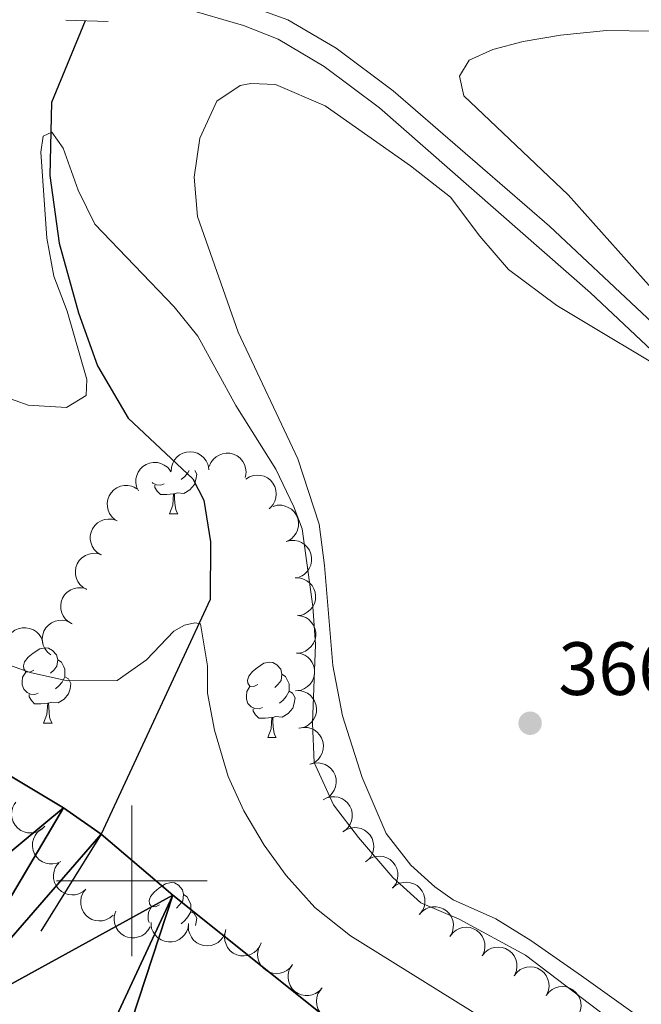
# Model space of a CAD drawing. Units: metres. Extents: x 627615 to 632124, y 703969 to 707021.
# Drawn here: x 629985 to 630068, y 705484 to 705614 of the extents above; entities that cross this region are included whole.
import ezdxf

# ---------------------------------------------------------------- set-up
doc = ezdxf.new("R2010")
doc.units = ezdxf.units.M
doc.header["$MEASUREMENT"] = 0
doc.linetypes.add('DGN Style 2', pattern=[56.42833, 33.856998, -22.57133200000001])
doc.linetypes.add('DGN Style 3', pattern=[78.99966200000001, 56.42833000000001, -22.57133200000001])
for name, color, linetype, lineweight in [('Carátula', 7, 'Continuous', 0), ('Elementos auxiliares', 7, 'Continuous', 0), ('Entidades rústicas y varios', 7, 'Continuous', 0), ('Hidrografía', 7, 'Continuous', 0), ('Relieve y altimetría', 7, 'Continuous', 0), ('Textos de rotulación', 7, 'Continuous', 0), ('Viales y ferrocarril', 7, 'Continuous', 0)]:
    doc.layers.add(name, color=color, linetype=linetype, lineweight=lineweight)
doc.styles.add('Style-Arial', font='txt')

# ---------------------------------------------------------------- blocks, each defined once
blk = doc.blocks.new('5PATER_178')
at = {"layer": 'Relieve y altimetría', "linetype": 'Continuous', "lineweight": 0}
h = blk.add_hatch(color=250, dxfattribs=at)
edge = h.paths.add_edge_path()
edge.add_ellipse((1.001171767711639e-08, 1.001171767711639e-08), major_axis=(-1.095731443231309, -1.110710700762829), ratio=0.999422240966032, start_angle=0, end_angle=360)

msp = doc.modelspace()

# ---------------------------------------------------------------- linework, layer by layer
at = {"layer": 'Carátula', "color": 7, "linetype": 'Continuous', "lineweight": 0}
for p, q in [((630000, 705490), (630000, 705510)), ((629990, 705500), (630010, 705500))]:
    msp.add_line(p, q, dxfattribs=at)
msp.add_3dface([(627670.1070000001, 703968.6499999999), (632124.324, 704051.8300000001), (632068.8700000001, 707021.324), (627614.6529999999, 706938.1440000001)], dxfattribs=at)
at = {"layer": 'Elementos auxiliares', "color": 250, "linetype": 'Continuous', "lineweight": 0}
msp.add_3dface([(628534.8999999999, 704378.77), (628492.24, 706692.04), (631916.0900000001, 706756.03), (631959.8800000001, 704442.73)], dxfattribs=at)
at = {"layer": 'Entidades rústicas y varios', "color": 92, "linetype": 'Continuous', "lineweight": 0, "flags": 128}
for points, elevation in [([(630005.2291386907, 705554.3890122813), (630005.2625939522, 705554.9501207785), (630005.439310831, 705555.5087576415), (630005.6748781689, 705555.9294339179), (630005.9657896936, 705556.2670468392), (630006.3432292219, 705556.5840829611), (630006.7760129371, 705556.8180557282), (630007.2454569119, 705556.961605736), (630007.7460916396, 705557.0029714156), (630008.2509204149, 705556.9524327428), (630008.7339950451, 705556.7972936057), (630009.2101671365, 705556.5192119826), (630009.5576388449, 705556.1987191406), (630009.8622355321, 705555.8086994509), (630010.0908507796, 705555.3726681236), (630010.1862732959, 705555.0036345297), (630010.2239404437, 705554.6169496633)], 371.2027897324956), ([(630010.2774586829, 705555.0451341232), (630010.4963793564, 705555.5628558036), (630010.849511334, 705556.0304045249), (630011.212042155, 705556.3482596863), (630011.5990001666, 705556.5693377205), (630012.0606466942, 705556.7421236683), (630012.5467204121, 705556.8181324888), (630013.0371523434, 705556.7966669227), (630013.5228591375, 705556.6684672337), (630013.9818270861, 705556.4522389462), (630014.3853577694, 705556.1446804358), (630014.7413246916, 705555.723542928), (630014.961816614, 705555.3054095015), (630015.1186760624, 705554.8360592984), (630015.1885503847, 705554.3487136005), (630015.1552531628, 705553.9689998333), (630015.0616216399, 705553.5919359953)], 371.2009125086094), ([(630000.8698182469, 705551.829137543), (630000.6387870945, 705552.3415695936), (630000.5357697227, 705552.9183636827), (630000.5489557467, 705553.4003249141), (630000.6497382026, 705553.8344388357), (630000.8367044546, 705554.2905266786), (630001.111267139, 705554.6987672113), (630001.4602994057, 705555.0439638603), (630001.8844214468, 705555.3131603394), (630002.3549508129, 705555.5029190432), (630002.8548068868, 705555.5899429221), (630003.4056621469, 705555.5648883332), (630003.8622482512, 705555.442489888), (630004.3131643205, 705555.2386046301), (630004.7181691381, 705554.9586772327), (630004.9741017213, 705554.6762064153), (630005.1870886525, 705554.3512747805)], 371.373456769378), ([(630015.139818091, 705553.3772555229), (630015.6162177529, 705553.6755931873), (630016.1737323985, 705553.855819212), (630016.6530350801, 705553.9080632511), (630017.0968015732, 705553.8670352185), (630017.5740177, 705553.7435958881), (630018.0156976387, 705553.5268844862), (630018.4050062192, 705553.2278475666), (630018.7291906953, 705552.8441150095), (630018.9809585363, 705552.4036388984), (630019.134913051, 705551.9201854288), (630019.18473352, 705551.3710159005), (630019.1253339781, 705550.9020554072), (630018.9844308887, 705550.4276707326), (630018.761965797, 705549.9884697159), (630018.5167806228, 705549.6966213302), (630018.2237068892, 705549.4415688126)], 370.851), ([(629997.8026579802, 705547.9666722291), (629997.3763091373, 705548.3329899383), (629997.0386567493, 705548.8118373719), (629996.8464386505, 705549.2540055555), (629996.7538378984, 705549.6899380053), (629996.7299980342, 705550.1822835759), (629996.8057755162, 705550.6683934124), (629996.9757168342, 705551.1289411283), (629997.2458721711, 705551.5524530453), (629997.5917158527, 705551.9236651112), (629998.0076442915, 705552.2142383098), (629998.5172474487, 705552.4248893773), (629998.982692932, 705552.5074287753), (629999.4775206989, 705552.5137518272), (629999.9629720121, 705552.4317440686), (630000.3144643051, 705552.284284183), (630000.6450412057, 705552.0801692326)], 371.6148617886662), ([(630018.7708019353, 705549.7477709833), (630019.3153346991, 705549.8872201461), (630019.9012517876, 705549.8894930074), (630020.3737622232, 705549.7936056361), (630020.784071746, 705549.6196570941), (630021.2012040005, 705549.3570296345), (630021.556135342, 705549.016341004), (630021.8361535079, 705548.6131362463), (630022.0283886292, 705548.1490329085), (630022.1343877444, 705547.65287725), (630022.134138891, 705547.1455024495), (630022.014709986, 705546.6071661359), (630021.8156023629, 705546.1784373121), (630021.5371975964, 705545.7693098427), (630021.1917807511, 705545.4184887304), (630020.8694989786, 705545.214955664), (630020.5127758926, 705545.0610315271)], 370.851), ([(629995.8762082041, 705543.318930907), (629995.3995576324, 705543.6168675325), (629994.9936462403, 705544.0394074023), (629994.7370341725, 705544.4475871995), (629994.5798424871, 705544.8646037148), (629994.4821323326, 705545.3477447145), (629994.4838425606, 705545.8397224327), (629994.5824922044, 705546.320609631), (629994.7857902707, 705546.7799745691), (629995.0717893755, 705547.1990339467), (629995.4392173954, 705547.5489280741), (629995.9112873469, 705547.8339179175), (629996.3589954756, 705547.9856073423), (629996.8472282165, 705548.0663742332), (629997.3394931359, 705548.0584056098), (629997.7091830699, 705547.965558409), (629998.0667277896, 705547.8135525759)], 371.5533116591257), ([(630020.5127758926, 705545.0610315271), (630021.0573086562, 705545.20048069), (630021.6432257446, 705545.2027535513), (630022.1157361802, 705545.10686618), (630022.5260457031, 705544.9329176378), (630022.9431779576, 705544.6702901784), (630023.298109299, 705544.3296015479), (630023.578127465, 705543.92639679), (630023.7703625862, 705543.4622934524), (630023.8763617014, 705542.9661377938), (630023.876112848, 705542.4587629933), (630023.7566839431, 705541.9204266795), (630023.5575763199, 705541.491697856), (630023.2791715534, 705541.0825703866), (630022.9337547082, 705540.7317492743), (630022.6114729356, 705540.5282162079), (630022.2547498497, 705540.374292071)], 370.851), ([(629994.023074755, 705538.7080387995), (629993.5320681876, 705538.9816709445), (629993.1054562721, 705539.3833004672), (629992.8286763318, 705539.7780831472), (629992.6507477921, 705540.1866825046), (629992.5289062017, 705540.6643090607), (629992.5059160118, 705541.1557522933), (629992.5802997719, 705541.6409855427), (629992.760280462, 705542.1099772283), (629993.024881331, 705542.5428659325), (629993.3742806732, 705542.9107644914), (629993.8314483273, 705543.2190938382), (629994.2709768228, 705543.3930678354), (629994.7545392849, 705543.4982431419), (629995.2465835412, 705543.5149972455), (629995.6204684419, 705543.440826288), (629995.9851933238, 705543.3069615781)], 370.985654185902), ([(630021.6896986263, 705540.2465785046), (630022.251727622, 705540.2373368633), (630022.8174615391, 705540.0848601926), (630023.2478993791, 705539.8676419475), (630023.5977362534, 705539.5915510908), (630023.9307446133, 705539.228125813), (630024.1831520074, 705538.8058279238), (630024.3468006339, 705538.3430068169), (630024.4097041285, 705537.8446200187), (630024.380969417, 705537.3380821955), (630024.2467938745, 705536.8487702566), (630023.9894925924, 705536.3610558931), (630023.6842727957, 705536.0000945022), (630023.3077429333, 705535.6789718426), (630022.881969552, 705535.4317770249), (630022.517391342, 705535.3205386379), (630022.132689131, 705535.2662412256)], 370.851), ([(629992.0756303966, 705534.1435102532), (629991.5846238292, 705534.4171423982), (629991.1580119138, 705534.8187719209), (629990.8812319734, 705535.213554601), (629990.7033034337, 705535.6221539583), (629990.5814618433, 705536.0997805144), (629990.5584716534, 705536.591223747), (629990.6328554135, 705537.0764569964), (629990.8128361036, 705537.545448682), (629991.0774369726, 705537.9783373862), (629991.4268363148, 705538.3462359449), (629991.8840039689, 705538.654565292), (629992.3235324644, 705538.8285392891), (629992.8070949267, 705538.9337145956), (629993.2991391828, 705538.9504686992), (629993.6730240837, 705538.8762977417), (629994.0377489654, 705538.7424330318)], 370.3752939473727), ([(629989.2347039117, 705530.0299535517), (629988.7992016377, 705530.3853403402), (629988.4495133015, 705530.8554701812), (629988.2461427345, 705531.2926210847), (629988.1425156209, 705531.7260647621), (629988.1061965243, 705532.2176473322), (629988.1696208809, 705532.7055226758), (629988.327827092, 705533.1702323109), (629988.5871543908, 705533.6004596949), (629988.9234721202, 705533.9803236637), (629989.3318972306, 705534.2813521991), (629989.8359939179, 705534.5048600959), (629990.299196312, 705534.5991776029), (629990.7937045426, 705534.618048476), (629991.2810795875, 705534.5483791451), (629991.6361987041, 705534.409881264), (629991.971846045, 705534.2142160845)], 370.156), ([(630022.0009741343, 705535.2622722564), (630022.5580683523, 705535.1873854599), (630023.1020960375, 705534.9698127646), (630023.5041863495, 705534.7037603618), (630023.8193454675, 705534.3886623927), (630024.1075809433, 705533.988796402), (630024.3088852256, 705533.5398848448), (630024.4173017405, 705533.061105032), (630024.4215059243, 705532.5587818541), (630024.3337473816, 705532.0590772533), (630024.1432850356, 705531.5888078148), (630023.830728105, 705531.134520004), (630023.4854003566, 705530.8117182131), (630023.0739092438, 705530.536819024), (630022.6221554477, 705530.3410979018), (630022.2470722385, 705530.273246327), (630021.8586601799, 705530.2642979927)], 370.851), ([(629983.2886767387, 705530.668926385), (629983.24338689, 705531.2292038426), (629983.3402981577, 705531.8070552128), (629983.5147628002, 705532.2565244425), (629983.7556368837, 705532.6314800079), (629984.0850654913, 705532.9981532856), (629984.4809035391, 705533.2903128988), (629984.9256789589, 705533.4980605247), (629985.4156196387, 705533.6089856359), (629985.9225571484, 705533.6294944449), (629986.4225722656, 705533.5433890873), (629986.9329342076, 705533.3345831053), (629987.3217858975, 705533.0657958044), (629987.6778999364, 705532.72217204), (629987.9652084718, 705532.3223695194), (629988.1112682254, 705531.9702931098), (629988.2026062266, 705531.5926671443)], 370.4706377112332), ([(630021.8586601799, 705530.2642979927), (630022.4157543979, 705530.1894111962), (630022.959782083, 705529.971838501), (630023.361872395, 705529.705786098), (630023.6770315133, 705529.390688129), (630023.9652669891, 705528.9908221383), (630024.1665712711, 705528.541910581), (630024.2749877861, 705528.0631307682), (630024.2791919699, 705527.5608075906), (630024.1914334272, 705527.0611029896), (630024.0009710812, 705526.5908335513), (630023.6884141506, 705526.1365457403), (630023.3430864022, 705525.8137439494), (630022.9315952894, 705525.5388447605), (630022.4798414933, 705525.3431236381), (630022.104758284, 705525.2752720632), (630021.7163462255, 705525.266323729)], 370.851), ([(630021.749543898, 705525.2677408913), (630022.3116279112, 705525.2725950079), (630022.8810072925, 705525.1343520333), (630023.3167565293, 705524.9279952969), (630023.6734063721, 705524.6607633948), (630024.0154228981, 705524.3058025574), (630024.27834003, 705523.889966554), (630024.4535424202, 705523.4313944525), (630024.5289231632, 705522.9347416626), (630024.5128989005, 705522.4276425864), (630024.3910350215, 705521.935120054), (630024.1460440578, 705521.4411072223), (630023.8499713214, 705521.0726059543), (630023.4816119864, 705520.742142794), (630023.0621708788, 705520.484349452), (630022.7004965993, 705520.3640042585), (630022.3172768541, 705520.3000775278)], 370.851), ([(630022.1935687447, 705520.2735313401), (630022.7440390012, 705520.387305225), (630023.3294187044, 705520.3621138965), (630023.7969156578, 705520.244185535), (630024.1986213613, 705520.0511971214), (630024.6029859539, 705519.7693074686), (630024.9415592963, 705519.4123577639), (630025.2023716869, 705518.9964717855), (630025.3726432133, 705518.5238685086), (630025.4552712266, 705518.023289982), (630025.4312421994, 705517.5164844415), (630025.2867129443, 705516.9843373336), (630025.0677297937, 705516.5654117677), (630024.7704553541, 705516.169782639), (630024.4089752752, 705515.8355366178), (630024.0775081743, 705515.6473324443), (630023.7139627605, 705515.5102969308)], 370.851), ([(630023.656412347, 705515.4888727227), (630024.1936404561, 705515.6542449067), (630024.7787761225, 705515.684580555), (630025.2553371817, 705515.611436473), (630025.673507852, 705515.4573414028), (630026.1027411374, 705515.2149960154), (630026.4735840333, 705514.8916996396), (630026.7725942631, 705514.5023705596), (630026.9868392495, 705514.0480079998), (630027.1164825209, 705513.5574992108), (630027.1405371781, 705513.0506948859), (630027.0470316405, 705512.5072558699), (630026.8686886521, 705512.069481923), (630026.6102006389, 705511.6474885026), (630026.2819845958, 705511.2805246364), (630025.9698219809, 705511.0617879182), (630025.6208813211, 705510.8909534488)], 370.851), ([(630025.4180760542, 705510.7847629348), (630025.9179497692, 705511.0418393221), (630026.4886832477, 705511.1743809998), (630026.970684889, 705511.1859964146), (630027.4094070138, 705511.1076708299), (630027.8745058354, 705510.9444054435), (630028.2963251399, 705510.6911990573), (630028.6590134366, 705510.3603796964), (630028.9496634721, 705509.9506617363), (630029.1633672456, 705509.4905129047), (630029.2759801913, 705508.9957932117), (630029.2792854959, 705508.4443783725), (630029.1805281125, 705507.982102233), (630029.0001001558, 705507.521298313), (630028.7413697634, 705507.1024345718), (630028.4724335431, 705506.8323150438), (630028.1588842801, 705506.6029008771)], 370.7781603324871), ([(629988.462784593, 705507.2675942769), (629988.0610565497, 705506.8744319961), (629987.5548688935, 705506.5793420828), (629987.0977685272, 705506.4259805647), (629986.655473362, 705506.3713272328), (629986.1629064505, 705506.390044546), (629985.6851447399, 705506.5074700452), (629985.2409721815, 705506.7165035077), (629984.8423415611, 705507.0221828797), (629984.5023445264, 705507.3987572631), (629984.2487311207, 705507.8381995126), (629984.0828220835, 705508.3640734912), (629984.0407383165, 705508.8349038283), (629984.077121262, 705509.3284327348), (629984.2006970148, 705509.8050009704), (629984.3779260258, 705510.1424637502), (629984.6097948407, 705510.4542021865)], 367.0839892471296), ([(629990.5859763236, 705502.6018301097), (629990.0754163484, 705502.3666907644), (629989.4994682565, 705502.2590441415), (629989.0174166651, 705502.2683588248), (629988.5825073023, 705502.3656514047), (629988.1249325336, 705502.5489485159), (629987.714499993, 705502.8202235233), (629987.3665111936, 705503.1664720548), (629987.0939170225, 705503.5884183403), (629986.90038534, 705504.0574084658), (629986.8093496284, 705504.5565494772), (629986.8299791655, 705505.1075881985), (629986.94870655, 705505.5651426304), (629987.1489636588, 705506.0176816788), (629987.4256291948, 705506.4249216954), (629987.7060353558, 705506.683114714), (629988.0292458863, 705506.8987044937)], 367.028), ([(630028.0409823314, 705506.5299201019), (630028.5106197656, 705506.8387933453), (630029.0639824488, 705507.0313906986), (630029.5420027652, 705507.0942960023), (630029.9865729052, 705507.0631609655), (630030.4664197084, 705506.9503800035), (630030.9128163357, 705506.7435587009), (630031.3086880087, 705506.4532659717), (630031.6413379279, 705506.0768482764), (630031.9028528687, 705505.6420883592), (630032.0675358623, 705505.1621834086), (630032.1295741536, 705504.6142595995), (630032.0806332421, 705504.1440925684), (630031.9503297952, 705503.6666875917), (630031.7377010235, 705503.2226411356), (630031.4990762142, 705502.925404781), (630031.2117552671, 705502.6638886754)], 370.4498116583246), ([(630031.0374159431, 705502.5243560392), (630031.46744394, 705502.886347644), (630031.9942981876, 705503.1427235436), (630032.4615949753, 705503.2614425907), (630032.9067401402, 705503.2828384361), (630033.3965245162, 705503.2273067781), (630033.864157269, 705503.074451918), (630034.2914385614, 705502.8327600744), (630034.6660720618, 705502.4981020542), (630034.976930205, 705502.0971363888), (630035.1969415867, 705501.6399446984), (630035.323025503, 705501.1031280665), (630035.329751286, 705500.630468555), (630035.2565315443, 705500.141047091), (630035.0976330091, 705499.6750647894), (630034.8956432473, 705499.3518135152), (630034.6410923162, 705499.0583040207)], 370.053163030736), ([(629993.9031449934, 705498.9086518663), (629993.4732554588, 705498.5464958388), (629992.9464992916, 705498.2899184811), (629992.4792479381, 705498.1710207416), (629992.034110988, 705498.1494546677), (629991.5443054116, 705498.2047990211), (629991.0766142388, 705498.3574750402), (629990.6492405513, 705498.5990034672), (629990.2744791, 705498.9335181976), (629989.9634676443, 705499.334364957), (629989.743281442, 705499.7914724783), (629989.6169922482, 705500.3282408544), (629989.6100857137, 705500.8008977594), (629989.6831182879, 705501.290347188), (629989.8418386132, 705501.7563902207), (629990.043704744, 705502.079718715), (629990.2981434141, 705502.3733255323)], 367.028), ([(630034.6340074788, 705499.0651182884), (630035.0640354755, 705499.4271098932), (630035.590889723, 705499.6834857927), (630036.0581865108, 705499.8022048397), (630036.5033316759, 705499.8236006852), (630036.9931160517, 705499.768069027), (630037.4607488045, 705499.6152141669), (630037.8880300971, 705499.3735223233), (630038.2626635975, 705499.0388643031), (630038.5735217407, 705498.6378986377), (630038.7935331224, 705498.1807069473), (630038.9196170385, 705497.6438903154), (630038.9263428217, 705497.171230804), (630038.8531230798, 705496.6818093399), (630038.6942245446, 705496.2158270383), (630038.492234783, 705495.8925757641), (630038.2376838517, 705495.5990662696)], 369.7397886398829), ([(629997.5081465726, 705495.4439782002), (629997.078257038, 705495.081822173), (629996.5515008708, 705494.8252448151), (629996.0842495174, 705494.7063470755), (629995.6391125673, 705494.6847810016), (629995.1493069909, 705494.7401253551), (629994.6816158181, 705494.8928013742), (629994.2542421306, 705495.1343298014), (629993.8794806793, 705495.4688445316), (629993.5684692236, 705495.8696912909), (629993.3482830212, 705496.3267988125), (629993.2219938275, 705496.8635671886), (629993.215087293, 705497.3362240936), (629993.2881198674, 705497.825673522), (629993.4468401924, 705498.2917165547), (629993.6487063232, 705498.615045049), (629993.9031449934, 705498.9086518663)], 367.028), ([(630038.1819263266, 705495.5423976933), (630038.5562782225, 705495.9617098176), (630039.0414543652, 705496.2902035173), (630039.4871947363, 705496.4739860564), (630039.924807844, 705496.5582877048), (630040.4175174846, 705496.5727690693), (630040.902099862, 705496.4877695434), (630041.3593356907, 705496.3091088394), (630041.7776384144, 705496.0309558576), (630042.1422127055, 705495.6781218508), (630042.424831127, 705495.2567478151), (630042.625762094, 705494.7432344304), (630042.6994434786, 705494.2763047742), (630042.6963640333, 705493.7814461915), (630042.6051478668, 705493.2976405891), (630042.4510365082, 705492.9490133682), (630042.2406776878, 705492.6223741684)], 369.5017279303157), ([(630002.416118738, 705493.8887030873), (630002.1284547083, 705493.405783419), (630001.7147015806, 705492.9909191648), (630001.3121089793, 705492.7256274438), (630000.8985532562, 705492.5595441395), (630000.4176148006, 705492.4515131167), (629999.9257132234, 705492.4426905103), (629999.442824309, 705492.5310225328), (629998.97921237, 705492.7244397504), (629998.5541262594, 705493.0014019294), (629998.1964462867, 705493.3612550762), (629997.9014155096, 705493.8271156673), (629997.7401761475, 705494.2714737642), (629997.6489754987, 705494.7578655214), (629997.6464037052, 705495.2501882166), (629997.7313151669, 705495.6217811303), (629997.8756317121, 705495.9824981035)], 367.028), ([(630007.5476042242, 705494.3357993746), (630007.4746575858, 705493.7784477908), (630007.2589804186, 705493.2336658533), (630006.9943296362, 705492.8306516309), (630006.6803309056, 705492.5143973071), (630006.2814709242, 705492.2247713155), (630005.8332629947, 705492.0219052222), (630005.354863571, 705491.9118223372), (630004.8525580764, 705491.9058691778), (630004.3525509445, 705491.9918873047), (630003.8816212004, 705492.1807111006), (630003.4262478745, 705492.4916843863), (630003.1022456698, 705492.8358861022), (630002.8259154072, 705493.2464175699), (630002.628622544, 705493.6974871613), (630002.5594654067, 705494.0723318495), (630002.5491647439, 705494.4607103972)], 367.028), ([(630012.4946707545, 705493.5574631447), (630012.3655210801, 705493.0103960906), (630012.095654245, 705492.4903231233), (630011.7914584305, 705492.1162570778), (630011.4469770857, 705491.8335123113), (630011.0207760783, 705491.5858730546), (630010.5542895405, 705491.4295550769), (630010.0671864233, 705491.3686058919), (630009.5668715269, 705491.4136753327), (630009.0781796405, 705491.550007611), (630008.6288513057, 705491.7856626506), (630008.2073991038, 705492.1412569296), (630007.9200125565, 705492.5165717609), (630007.6867851806, 705492.9530342347), (630007.5363021446, 705493.4218018807), (630007.5055548614, 705493.80173063), (630007.5347338952, 705494.1891484717)], 367.1447325576494), ([(630042.2694488496, 705492.6668833541), (630042.6132858277, 705493.1115609142), (630043.0740780807, 705493.4734649062), (630043.5057420845, 705493.688236152), (630043.9363173754, 705493.8032010111), (630044.426777682, 705493.8524065758), (630044.9161492758, 705493.8018057542), (630045.3848501835, 705493.6558478524), (630045.8217340992, 705493.407898877), (630046.2102921458, 705493.0816644607), (630046.5219339784, 705492.6812788739), (630046.7585922566, 705492.1832205346), (630046.8650315742, 705491.7226524923), (630046.8968716913, 705491.2288096964), (630046.840014918, 705490.7397743631), (630046.7108829392, 705490.38114338), (630046.5240924126, 705490.0404774158)], 369.4180008573375), ([(630017.1995196708, 705491.7854630712), (630016.9741466935, 705491.2705174224), (630016.6151998469, 705490.8074179068), (630016.2487254459, 705490.4941177098), (630015.8590350784, 705490.2778923239), (630015.3952654796, 705490.1108885538), (630014.9082799146, 705490.0409595948), (630014.4181545058, 705490.068551871), (630013.9340876043, 705490.2028108924), (630013.4778574568, 705490.4247575132), (630013.0782014991, 705490.7373344884), (630012.7275248601, 705491.162887241), (630012.5122751051, 705491.5837432647), (630012.3612928551, 705492.0550169223), (630012.2975138095, 705492.5431977117), (630012.3355532957, 705492.9224657535), (630012.4338892587, 705493.2983301417)], 367.3325495928742), ([(630021.3564949292, 705488.9233687585), (630021.0193227304, 705488.4736167064), (630020.5639747488, 705488.1048861602), (630020.1355592054, 705487.8837060924), (630019.7067449363, 705487.7623375524), (630019.2170723539, 705487.7058285968), (630018.7270010454, 705487.7491311689), (630018.2561771139, 705487.8880882675), (630017.8156467669, 705488.1294992522), (630017.422270311, 705488.4499071392), (630017.104696525, 705488.8456041701), (630016.8606424446, 705489.3400805152), (630016.7473515465, 705489.7990112533), (630016.7081557042, 705490.2923247297), (630016.757718544, 705490.7821530413), (630016.8814918539, 705491.1426685303), (630017.0631850241, 705491.4860802249)], 367.4474199823204), ([(630046.5237372608, 705490.0406966517), (630046.8675742387, 705490.485374212), (630047.3283664917, 705490.847278204), (630047.7600304957, 705491.0620494497), (630048.1906057866, 705491.177014309), (630048.6810660933, 705491.2262198734), (630049.1704376868, 705491.175619052), (630049.6391385947, 705491.02966115), (630050.0760225104, 705490.7817121749), (630050.4645805568, 705490.4554777583), (630050.7762223894, 705490.0550921718), (630051.0128806678, 705489.5570338324), (630051.1193199854, 705489.09646579), (630051.1511601023, 705488.6026229942), (630051.0943033292, 705488.1135876607), (630050.9651713502, 705487.7549566778), (630050.7783808236, 705487.4142907136)], 369.3533980793965), ([(630025.2668665724, 705485.7839679485), (630024.8889292611, 705485.3678845568), (630024.400951335, 705485.0435675152), (630023.9536498699, 705484.8636178018), (630023.5153292723, 705484.7830755531), (630023.0225134806, 705484.7728239426), (630022.5386785567, 705484.861979797), (630022.0829931239, 705485.0445586469), (630021.6670933634, 705485.3262919234), (630021.305561088, 705485.6822422906), (630021.0265699825, 705486.1060266851), (630020.8300542093, 705486.6212458625), (630020.7603834749, 705487.0887907681), (630020.7677104732, 705487.5836046876), (630020.8630760713, 705488.0666095042), (630021.0201742277, 705488.413901052), (630021.2333290372, 705488.7387225833)], 367.5299823298416), ([(630050.7780256721, 705487.4145099495), (630051.1218626499, 705487.8591875099), (630051.582654903, 705488.2210915016), (630052.0143189067, 705488.4358627475), (630052.4448941976, 705488.5508276066), (630052.9353545043, 705488.6000331712), (630053.4247260981, 705488.5494323496), (630053.8934270057, 705488.4034744478), (630054.3303109214, 705488.1555254727), (630054.7188689681, 705487.8292910561), (630055.0305108007, 705487.4289054694), (630055.2671690788, 705486.93084713), (630055.3736083966, 705486.4702790878), (630055.4054485136, 705485.976436292), (630055.3485917405, 705485.4874009585), (630055.2194597614, 705485.1287699754), (630055.0326692348, 705484.7881040112)], 369.2887953014557), ([(630055.0323140831, 705484.7883232471), (630055.3761510612, 705485.2330008075), (630055.8369433142, 705485.5949047995), (630056.2686073179, 705485.8096760451), (630056.6991826089, 705485.9246409044), (630057.1896429155, 705485.9738464688), (630057.6790145093, 705485.9232456475), (630058.147715417, 705485.7772877454), (630058.5845993327, 705485.5293387703), (630058.9731573791, 705485.203104354), (630059.2847992117, 705484.8027187672), (630059.52145749, 705484.3046604278), (630059.6278968076, 705483.8440923856), (630059.6597369246, 705483.3502495897), (630059.6028801515, 705482.8612142564), (630059.4737481726, 705482.5025832732), (630059.286957646, 705482.161917309)], 369.2241925235148), ([(630028.9090516327, 705482.3411336038), (630028.4969504753, 705481.9588580015), (630027.9830504635, 705481.6774139081), (630027.5220113292, 705481.536334438), (630027.0784124851, 705481.4935318034), (630026.5865225063, 705481.5254182997), (630026.1120728175, 705481.6555816308), (630025.6736507218, 705481.8764216541), (630025.2833394902, 705482.1926547843), (630024.9535372639, 705482.5781891427), (630024.7117694353, 705483.0242581586), (630024.5599865909, 705483.5543819349), (630024.5305123227, 705484.0261695115), (630024.5800838626, 705484.5185485957), (630024.7163633218, 705484.991640721), (630024.9025558496, 705485.3242419728), (630025.1426805179, 705485.6296665028)], 367.6027666552952)]:
    msp.add_lwpolyline(points, dxfattribs=dict(at, elevation=elevation))
for points in [[(630008.3530000001, 705554.5320000001), (630008.629, 705554.04), (630008.5190000001, 705553.315), (630008.3090000001, 705552.675), (630007.7239999999, 705551.935), (630006.929, 705551.4550000001), (630006.0789999999, 705551.56), (630005.649, 705551.4299999999)], [(630007.611, 705554.4979999999), (630007.459, 705554.2150000001), (630007.0390000001, 705553.7350000001), (630006.5590000001, 705553.315)], [(630004.2790000001, 705552.7250000001), (630003.854, 705552.565), (630003.2690000001, 705552.625), (630002.794, 705552.835), (630002.719, 705552.9099999999)], [(630005.5390000001, 705551.4299999999), (630004.649, 705551.345), (630003.804, 705551.345), (630003.379, 705551.7749999999), (630003.0590000001, 705552.25), (630003.0590000001, 705552.565)], [(630004.994, 705548.7450000001), (630005.429, 705549.905), (630005.5390000001, 705551.4299999999), (630005.649, 705551.4299999999), (630005.6840000001, 705550.845), (630005.719, 705550.1599999999), (630005.7890000001, 705549.5449999999), (630005.9040000001, 705549.145), (630006.119, 705548.7450000001)], [(630004.994, 705548.7450000001), (630006.119, 705548.7450000001)], [(629986.9809999999, 705528.0009999999), (629986.4510000001, 705527.736), (629985.9210000001, 705527.791), (629985.656, 705528.1610000001), (629985.601, 705528.5860000001), (629985.7609999999, 705529.1059999999), (629986.2409999999, 705529.7010000001), (629986.8759999999, 705530.2309999999), (629987.7760000001, 705530.8160000001), (629988.521, 705530.976), (629988.946, 705530.9210000001), (629989.476, 705530.6059999999), (629990.006, 705530.021), (629990.166, 705529.381), (629990.0560000001, 705528.531), (629989.631, 705528.0009999999), (629989.2110000001, 705527.5760000001)], [(629990.166, 705529.381), (629990.6410000001, 705529.0660000001), (629990.956, 705528.426), (629991.1159999999, 705528.1059999999), (629991.1159999999, 705527.5260000001), (629991.1159999999, 705527.101), (629990.746, 705526.4110000001), (629990.3260000001, 705525.9310000001), (629989.8459999999, 705525.5109999999)], [(630016.753, 705526.0959999999), (630016.223, 705525.831), (630015.693, 705525.8859999999), (630015.4280000001, 705526.256), (630015.3729999999, 705526.6810000001), (630015.533, 705527.2010000001), (630016.013, 705527.7960000001), (630016.648, 705528.3260000001), (630017.548, 705528.9110000001), (630018.2930000001, 705529.071), (630018.7180000001, 705529.0160000001), (630019.2479999999, 705528.7010000001), (630019.7779999999, 705528.1159999999), (630019.9380000001, 705527.476), (630019.828, 705526.6259999999), (630019.4029999999, 705526.0959999999), (630018.983, 705525.6710000001)], [(629987.5660000001, 705524.9210000001), (629987.1410000001, 705524.7609999999), (629986.5560000001, 705524.821), (629986.081, 705525.031), (629985.656, 705525.456), (629985.4410000001, 705526.041), (629985.4410000001, 705526.4610000001), (629985.496, 705527.0460000001), (629985.9210000001, 705527.736)], [(629991.1159999999, 705527.101), (629991.571, 705526.851), (629991.916, 705526.236), (629991.8060000001, 705525.5109999999), (629991.5959999999, 705524.871), (629991.0109999999, 705524.131), (629990.216, 705523.6510000001), (629989.3659999999, 705523.756), (629988.936, 705523.6259999999)], [(630019.9380000001, 705527.476), (630020.413, 705527.1610000001), (630020.7280000001, 705526.521), (630020.888, 705526.2010000001), (630020.888, 705525.621), (630020.888, 705525.196), (630020.5179999999, 705524.506), (630020.098, 705524.0260000001), (630019.618, 705523.6059999999)], [(630017.338, 705523.0160000001), (630016.913, 705522.8559999999), (630016.328, 705522.916), (630015.8530000001, 705523.1259999999), (630015.4280000001, 705523.551), (630015.213, 705524.1359999999), (630015.213, 705524.5560000001), (630015.2679999999, 705525.1410000001), (630015.693, 705525.831)], [(630020.888, 705525.196), (630021.3430000001, 705524.946), (630021.6880000001, 705524.331), (630021.578, 705523.6059999999), (630021.368, 705522.966), (630020.783, 705522.226), (630019.9880000001, 705521.746), (630019.138, 705521.851), (630018.7080000001, 705521.7209999999)], [(629988.8260000001, 705523.6259999999), (629987.936, 705523.541), (629987.091, 705523.541), (629986.666, 705523.9709999999), (629986.3459999999, 705524.446), (629986.3459999999, 705524.7609999999)], [(629988.281, 705520.9410000001), (629988.716, 705522.101), (629988.8260000001, 705523.6259999999), (629988.936, 705523.6259999999), (629988.9709999999, 705523.041), (629989.006, 705522.3559999999), (629989.0760000001, 705521.7409999999), (629989.1910000001, 705521.341), (629989.406, 705520.9410000001)], [(630018.598, 705521.7209999999), (630017.7080000001, 705521.6359999999), (630016.8630000001, 705521.6359999999), (630016.4380000001, 705522.0660000001), (630016.118, 705522.541), (630016.118, 705522.8559999999)], [(630018.0530000001, 705519.0360000001), (630018.4880000001, 705520.196), (630018.598, 705521.7209999999), (630018.7080000001, 705521.7209999999), (630018.743, 705521.1359999999), (630018.7779999999, 705520.4510000001), (630018.848, 705519.8360000001), (630018.963, 705519.436), (630019.1780000001, 705519.0360000001)], [(629988.281, 705520.9410000001), (629989.406, 705520.9410000001)], [(630018.0530000001, 705519.0360000001), (630019.1780000001, 705519.0360000001)], [(630003.6939999999, 705496.8130000001), (630003.1640000001, 705496.548), (630002.6340000001, 705496.6030000001), (630002.369, 705496.973), (630002.314, 705497.398), (630002.4739999999, 705497.9180000001), (630002.9539999999, 705498.513), (630003.5889999999, 705499.0430000001), (630004.4890000001, 705499.628), (630005.2339999999, 705499.788), (630005.659, 705499.733), (630006.189, 705499.4180000001), (630006.719, 705498.8330000001), (630006.879, 705498.193), (630006.7690000001, 705497.3430000001), (630006.344, 705496.8130000001), (630005.9240000001, 705496.388)], [(630006.879, 705498.193), (630007.354, 705497.878), (630007.669, 705497.2380000001), (630007.8289999999, 705496.9180000001), (630007.8289999999, 705496.338), (630007.8289999999, 705495.913), (630007.459, 705495.223), (630007.0390000001, 705494.743), (630006.5590000001, 705494.3230000001)], [(630002.2960000001, 705494.467), (630002.1540000001, 705494.8530000001), (630002.1540000001, 705495.273), (630002.209, 705495.858), (630002.6340000001, 705496.548)], [(630007.8289999999, 705495.913), (630008.284, 705495.663), (630008.629, 705495.048), (630008.5190000001, 705494.3230000001), (630008.4369999999, 705494.074)]]:
    msp.add_lwpolyline(points, dxfattribs=at)
at = {"layer": 'Entidades rústicas y varios', "color": 92, "linetype": 'Continuous', "lineweight": 0}
for points in [[(630088.2069999999, 705556.479, 368.779), (630071.247, 705576.2450000001, 368.779), (630057.9340000001, 705591.1270000001, 369.039), (630044.0889999999, 705604.288, 369.387), (630043.504, 705606.885, 369.387), (630044.817, 705609.0050000001, 369.387), (630047.949, 705610.419, 369.387), (630051.9909999999, 705611.4820000001, 369.387), (630056.936, 705612.325, 369.387), (630063.05, 705612.963, 369.474), (630069.115, 705612.841, 369.474), (630079.9469999999, 705611.905, 369.647), (630108.0959999999, 705606.19, 371.125), (630117.5860000001, 705603.6669999999, 371.385), (630136.158, 705598.382, 371.993), (630157.6540000001, 705594.271, 372.687)], [(630073.567, 705566.1610000001, 368.663), (630056.4450000001, 705576.429, 368.228), (630050.0419999999, 705581.2110000001, 368.228), (630046.1969999999, 705585.639, 368.228), (630042.3119999999, 705590.8219999999, 368.402), (630037.01, 705594.994, 368.402), (630025.6710000001, 705602.943, 368.402), (630019.1030000001, 705605.8, 368.228), (630015.801, 705605.8910000001, 368.228), (630014.389, 705605.6370000001, 368.141), (630011.2919999999, 705603.5560000001, 367.967), (630009.014, 705598.6680000001, 367.619), (630008.267, 705593.46, 367.359), (630008.7250000001, 705588.227, 367.098), (630014.1329999999, 705572.878, 367.011), (630022.0249999999, 705556.058, 366.055), (630024.8929999999, 705547.3900000001, 365.36), (630025.587, 705541.9029999999, 365.187), (630026.6980000001, 705528.5970000001, 365.187), (630027.9890000001, 705521.939, 365.534), (630030.6100000001, 705513.7479999999, 366.142), (630033.7690000001, 705506.298, 366.577), (630037.067, 705502.108, 366.49), (630040.2509999999, 705499.2039999999, 366.403), (630042.659, 705497.506, 366.403), (630048.3640000001, 705494.959, 366.577), (630052.9720000001, 705492.087, 366.664), (630059.726, 705487.413, 366.837), (630089.7860000001, 705465.94, 365.273)]]:
    msp.add_polyline3d(points, dxfattribs=at)
at = {"layer": 'Hidrografía', "color": 142, "linetype": 'Continuous', "lineweight": 25}
msp.add_polyline3d([(629880.6329999999, 705628.1159999999, 356.359), (629887.3929999999, 705611.6370000001, 356.359), (629892.713, 705599.9850000001, 356.111), (629902.3260000001, 705578.932, 355.664), (629908.0700000001, 705569.7930000001, 355.664), (629916.131, 705558.996, 355.664), (629926.46, 705549.1229999999, 355.664), (629938.574, 705539.1669999999, 355.664), (629974.2749999999, 705519.6880000001, 355.49), (629990.935, 705509.706, 355.49), (629995.932, 705506.23, 355.49), (630005.4550000001, 705498.095, 355.49), (630037.7509999999, 705472.287, 355.316), (630046.1159999999, 705460.794, 355.316), (630050.1359999999, 705457.267, 355.316), (630054.3840000001, 705454.463, 355.316), (630066.7620000001, 705449.6000000001, 355.316), (630111.256, 705420.611, 355.316), (630112.1370000001, 705420.01, 355.316), (630127.716, 705409.372, 355.316), (630146.6669999999, 705397.183, 355.316), (630215.202, 705353.1059999999, 355.316)], dxfattribs=at)
at = {"layer": 'Hidrografía', "color": 142, "linetype": 'DGN Style 3', "lineweight": 25}
msp.add_polyline3d([(629993.7890000001, 705614.229, 365.723), (629989.3389999999, 705603.3700000001, 365.216), (629989.0989999999, 705593.689, 364.781), (629990.335, 705584.712, 364.434), (629992.923, 705575.449, 363.999), (629995.4369999999, 705568.4099999999, 362.869), (629999.506, 705561.4539999999, 362.087), (630008.088, 705553.4029999999, 361.218), (630009.575, 705550.587, 361.131), (630010.4510000001, 705545.02, 360.87), (630010.413, 705537.3999999999, 360.61), (629995.932, 705506.2309999999, 355.49), (629987.929, 705493.318, 355.664)], dxfattribs=at)
at = {"layer": 'Relieve y altimetría', "color": 30, "linetype": 'Continuous', "lineweight": 0, "flags": 128}
for points, elevation in [([(629982.774, 705564.4280000001), (629986.229, 705563.173), (629991.324, 705562.8659999999), (629993.956, 705564.4780000001), (629994.02, 705566.619), (629991.399, 705575.655), (629989.652, 705580.337), (629988.7239999999, 705585.354), (629987.908, 705596.7919999999), (629988.2409999999, 705598.922), (629989.3729999999, 705599.4280000001), (629990.8659999999, 705597.325), (629992.858, 705591.729), (629995.084, 705587.233), (630005.6240000001, 705576.2350000001), (630008.756, 705572.337), (630013.808, 705563.131), (630019.146, 705554.673), (630021.53, 705549.6780000001), (630022.612, 705546.7609999999), (630024.061, 705536.443), (630024.412, 705531.398), (630023.99, 705520.95), (630024.223, 705515.75), (630026.804, 705510.1259999999), (630030.101, 705505.773), (630034.663, 705500.446), (630038.3770000001, 705497.094), (630043.4680000001, 705494.9010000001), (630052.2820000001, 705490.1440000001), (630067.2450000001, 705478.764)], 365), ([(629981.5830000001, 705529.4040000001), (629986.4850000001, 705527.7050000001), (629991.45, 705526.578), (629998.037, 705526.629), (630001.9569999999, 705529.368), (630005.584, 705533.173), (630006.98, 705533.952), (630008.388, 705534.294), (630009.108, 705534.1540000001), (630010.0290000001, 705528.5900000001), (630010.0449999999, 705524.9380000001), (630010.966, 705520.0260000001), (630012.7749999999, 705513.8570000001), (630014.858, 705509.314), (630017.5760000001, 705504.76), (630020.483, 705500.703), (630024.3060000001, 705496.4739999999), (630029.051, 705492.717), (630054.5819999999, 705476.794)], 360)]:
    msp.add_lwpolyline(points, dxfattribs=dict(at, elevation=elevation))
at = {"layer": 'Viales y ferrocarril', "color": 1, "linetype": 'DGN Style 2', "lineweight": 0, "extrusion": (0.04631376041235943, -0.001564932327645081, 0.9989257162488492), "elevation": 28439.45901677462, "flags": 128}
msp.add_lwpolyline([(726486.9735234848, -605135.1238162837), (726486.9735234848, -605140.7560760432)], dxfattribs=at)
at = {"layer": 'Viales y ferrocarril', "color": 250, "linetype": 'Continuous', "lineweight": 0}
msp.add_polyline3d([(630088.2069999999, 705556.479, 368.779), (630080.013, 705563.939, 368.775), (630055.4850000001, 705586.983, 368.375), (630034.713, 705604.94, 368.187), (630027.122, 705610.5860000001, 367.752), (630020.7239999999, 705614.3759999999, 367.057), (630010.9850000001, 705617.9140000001, 366.76)], dxfattribs=at)
at = {"layer": 'Viales y ferrocarril', "color": 250, "linetype": 'DGN Style 3', "lineweight": 0}
msp.add_polyline3d([(630073.567, 705566.1610000001, 368.663), (630060.9280000001, 705578.1130000001, 368.46), (630032.9040000001, 705602.702, 368.187), (630025.527, 705608.189, 367.752), (630019.4550000001, 705611.7860000001, 367.057), (630014.811, 705613.622, 366.882), (630006.8940000001, 705615.8999999999, 366.675)], dxfattribs=at)

# ---------------------------------------------------------------- block references
at = {"layer": 'Relieve y altimetría', "color": 250, "linetype": 'Continuous', "lineweight": 0}
msp.add_blockref('5PATER_178', (630052.895, 705520.9480000001, 366.359), dxfattribs=at)

# ---------------------------------------------------------------- texts
at = {"layer": 'Textos de rotulación', "color": 250, "linetype": 'Continuous', "lineweight": 0, "style": 'Style-Arial'}
msp.add_text('366.36', height=7.000002, dxfattribs=at).set_placement((630056.645, 705524.6980000001, 366.359))

# ---------------------------------------------------------------- meshes
at = {"layer": 'Hidrografía', "color": 154, "linetype": 'Continuous', "lineweight": 25}
mesh = msp.add_polyface(dxfattribs=at)
corners = [(629926.4600000002, 705549.1229999999, 355.6640000000006), (629912.4220000003, 705523.3369999998, 355.664), (629938.5740000003, 705539.1670000004, 355.6640000000007), (629919.6300000004, 705515.1669999999, 355.6640000000006), (629929.5300000003, 705508.3010000002, 355.6640000000002), (629934.2280000006, 705505.433, 355.6640000000003), (629943.8600000003, 705500.2450000003, 355.6640000000002), (629974.2750000001, 705519.6880000001, 355.4900000000001), (629956.7340000002, 705494.4269999999, 355.4899999999998), (629965.5070000002, 705488.6570000001, 355.4899999999995), (629990.9350000003, 705509.706, 355.49), (629973.7710000002, 705480.7239999997, 355.4899999999997), (629995.9320000003, 705506.2299999997, 355.4899999999996), (630005.4550000003, 705498.095, 355.4899999999997), (629988.9880000004, 705462.7350000001, 355.3160000000003), (629992.7310000001, 705459.3709999998, 355.3159999999999), (630037.7510000002, 705472.2870000002, 355.3160000000011), (630010.8030000003, 705444.6540000001, 355.3160000000003), (630046.1160000002, 705460.794, 355.3160000000003), (630029.7130000002, 705427.5760000001, 355.3160000000007), (630050.1360000002, 705457.267, 355.3160000000006), (630054.3840000003, 705454.4630000002, 355.3160000000009), (630035.9030000002, 705423.4510000001, 355.3160000000004), (630056.2390000003, 705419.7239999999, 355.3160000000006), (630066.7620000003, 705449.6000000001, 355.3160000000008), (630051.1870000002, 705420.8810000003, 355.3160000000011), (630067.7970000003, 705410.1840000001, 355.3160000000006), (630040.9730000002, 705421.94, 355.3160000000005), (630111.2560000003, 705420.611, 355.3160000000003), (630076.2190000003, 705404.307, 355.316), (630092.4140000003, 705396.3500000001, 355.3160000000002), (630112.1370000003, 705420.01, 355.3160000000005), (630102.5470000003, 705391.8130000001, 355.3160000000004), (630127.7160000002, 705409.372, 355.3160000000005), (630114.3200000001, 705381.7100000002, 355.1520000000007), (630123.5870000003, 705378.2340000002, 355.1420000000008), (630146.6670000004, 705397.183, 355.3160000000001)]
mesh.append_faces([[corners[k] for k in face] for face in [(0, 1, 2), (2, 6, 7), (7, 9, 10), (10, 11, 12), (12, 11, 13), (13, 15, 16), (16, 17, 18), (18, 19, 20), (20, 19, 21), (23, 24, 25), (21, 25, 24), (25, 21, 27), (24, 26, 28), (28, 30, 31), (31, 32, 33)]], dxfattribs={"vtx0": -1, "vtx1": -1, "color": 154})
mesh.append_faces([[corners[k] for k in face] for face in [(2, 1, 3), (2, 3, 4), (2, 4, 5), (2, 5, 6), (7, 6, 8), (7, 8, 9), (10, 9, 11), (13, 11, 14), (13, 14, 15), (16, 15, 17), (18, 17, 19), (21, 19, 22), (24, 23, 26), (21, 22, 27), (28, 26, 29), (28, 29, 30), (31, 30, 32), (33, 32, 34), (35, 36, 33)]], dxfattribs={"vtx0": -1, "vtx2": -1, "color": 154})

doc.saveas('drawing.dxf')
